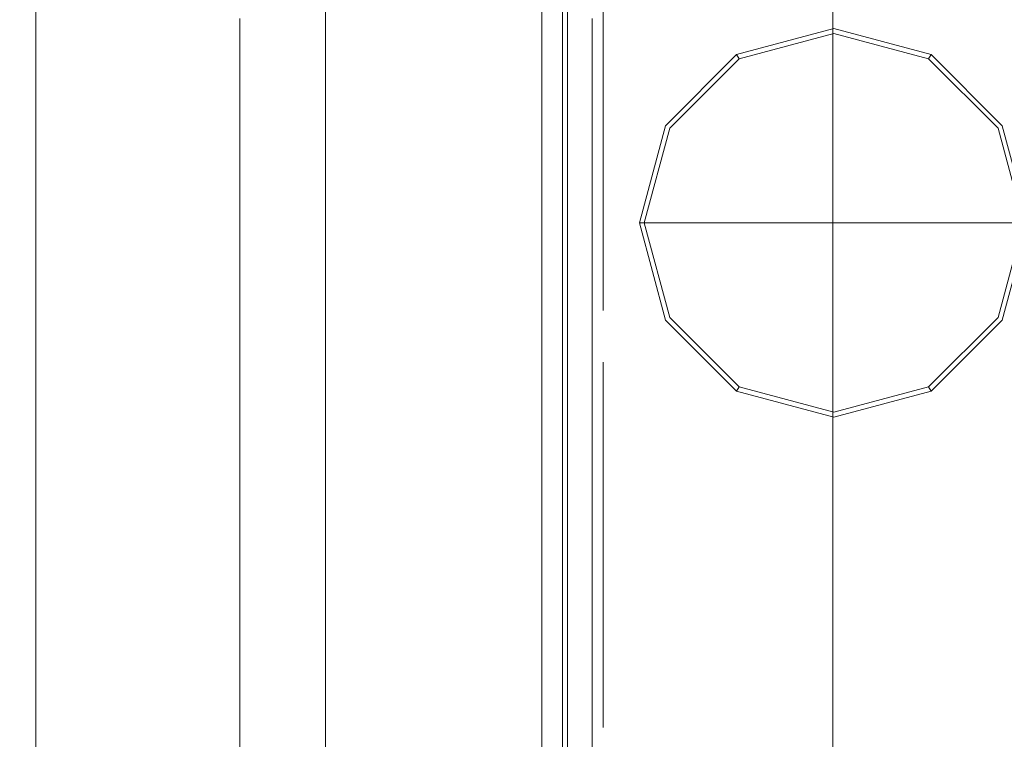
# Model space of a CAD drawing. Extents: x -136 to 74, y -204 to 74.
# Drawn here: x 36 to 57, y -12 to 4 of the extents above; entities that cross this region are included whole.
import ezdxf

# ---------------------------------------------------------------- set-up
doc = ezdxf.new("R2010")
doc.units = 0
doc.header["$LTSCALE"] = 500
doc.header["$MEASUREMENT"] = 0
for name, color, linetype in [('CHROM', 7, 'Continuous'), ('CZERWONY', 7, 'Continuous'), ('NIEBIESKI', 7, 'Continuous'), ('ZNACZKI', 7, 'Continuous')]:
    doc.layers.add(name, color=color, linetype=linetype)

msp = doc.modelspace()

# ---------------------------------------------------------------- linework, layer by layer
at = {"layer": 'CHROM', "lineweight": 0}
for points, invisible_edges in [([(42.178, 19.603, 749.063), (42.178, -20.968, 749.063), (41.966, -20.968, 749.574), (41.966, 19.603, 749.574)], 15), ([(41.966, 19.603, 749.574), (41.966, -20.968, 749.574), (41.994, -20.424, 750.118), (41.994, 19.059, 750.118)], 15), ([(42.689, 19.603, 748.851), (42.689, -20.968, 748.851), (42.178, -20.968, 749.063), (42.178, 19.603, 749.063)], 11), ([(42.689, -20.968, 748.851), (42.689, 19.603, 748.851), (64.106, 19.603, 748.851), (64.106, -20.968, 748.851)], 15), ([(46.881, -20.968, 790.159), (46.881, 19.603, 790.159), (46.777, 19.059, 789.614), (46.777, -20.424, 789.614)], 11), ([(47.21, -20.968, 790.66), (47.21, 19.603, 790.66), (46.881, 19.603, 790.159), (46.881, -20.968, 790.159)], 15), ([(47.774, -20.968, 790.861), (47.774, 19.603, 790.861), (47.21, 19.603, 790.66), (47.21, -20.968, 790.66)], 11), ([(47.774, 19.603, 790.861), (47.774, -20.968, 790.861), (64.106, -20.968, 790.861), (64.106, 19.603, 790.861)], 15), ([(41.994, 19.059, 750.118), (41.994, -20.424, 750.118), (52.958, -20.424, 750.118), (52.958, 19.059, 750.118)], 13), ([(46.777, -20.424, 789.614), (46.777, 19.059, 789.614), (52.958, 19.059, 789.614), (52.958, -20.424, 789.614)], 9), ([(52.958, -0.683, 769.855), (52.958, -20.424, 789.614), (52.958, 19.059, 789.614), (52.958, -0.683, 769.855)], 15), ([(52.958, 19.059, 750.118), (52.958, -0.683, 769.855), (52.958, 19.059, 769.153), (52.958, 19.059, 750.118)], 11), ([(52.958, -0.683, 769.855), (52.958, 19.059, 770.539), (52.958, 19.059, 769.85), (52.958, -0.683, 769.855)], 15), ([(52.958, -0.683, 769.855), (52.958, 19.059, 769.85), (52.958, 19.059, 769.153), (52.958, -0.683, 769.855)], 15), ([(52.958, -0.683, 769.855), (52.958, 19.059, 750.118), (52.958, -20.424, 750.118), (52.958, -0.683, 769.855)], 15), ([(52.958, 19.059, 785.713), (52.958, -0.683, 769.855), (52.958, 19.059, 789.614), (52.958, 19.059, 785.713)], 11), ([(52.958, 19.059, 781.995), (52.958, -0.683, 769.855), (52.958, 19.059, 785.713), (52.958, 19.059, 781.995)], 11), ([(52.958, -0.683, 769.855), (52.958, 19.059, 774.409), (52.958, 19.059, 770.539), (52.958, -0.683, 769.855)], 13), ([(52.958, -0.683, 769.855), (52.958, 19.059, 781.995), (52.958, 19.059, 774.409), (52.958, -0.683, 769.855)], 13), ([(23.872, 0.608, 0.375), (23.872, 3.746, 0.375), (73.066, 13.007, 0.375), (73.066, 3.695, 0.375)], 11), ([(24.788, 3.918, 51.332), (24.788, 0.666, 51.332), (73.058, 3.695, 51.332), (73.058, 13.006, 51.332)], 15), ([(49.743, -0.674, 770.03), (49.743, 11.167, 767.675), (49.743, 11.399, 770.03), (49.743, -0.674, 770.03)], 15), ([(49.743, -0.674, 770.03), (49.743, 11.399, 770.03), (49.743, 11.167, 772.386), (49.743, -0.674, 770.03)], 15), ([(49.743, -0.674, 770.03), (49.743, 10.48, 765.411), (49.743, 11.167, 767.675), (49.743, -0.674, 770.03)], 15), ([(49.743, -0.674, 770.03), (49.743, 11.167, 772.386), (49.743, 10.48, 774.65), (49.743, -0.674, 770.03)], 15), ([(49.743, -0.674, 770.03), (49.743, 9.364, 763.324), (49.743, 10.48, 765.411), (49.743, -0.674, 770.03)], 15), ([(49.743, -0.674, 770.03), (49.743, 10.48, 774.65), (49.743, 9.364, 776.737), (49.743, -0.674, 770.03)], 15), ([(49.743, -0.674, 770.03), (49.743, 7.863, 761.494), (49.743, 9.364, 763.324), (49.743, -0.674, 770.03)], 15), ([(49.743, -0.674, 770.03), (49.743, 9.364, 776.737), (49.743, 7.863, 778.566), (49.743, -0.674, 770.03)], 15), ([(49.743, -0.674, 770.03), (49.743, 6.033, 759.993), (49.743, 7.863, 761.494), (49.743, -0.674, 770.03)], 15), ([(49.743, -0.674, 770.03), (49.743, 7.863, 778.566), (49.743, 6.033, 780.068), (49.743, -0.674, 770.03)], 15), ([(36.026, 6.587, 787.559), (36.026, 3.027, 788.638), (39.402, 3.027, 788.638), (39.402, 6.587, 787.559)], 14), ([(36.026, 3.027, 751.423), (36.026, 6.587, 752.502), (39.402, 6.587, 752.502), (39.402, 3.027, 751.423)], 14), ([(41.802, 6.478, 752.766), (41.802, 2.972, 751.702), (39.402, 3.027, 751.423), (39.402, 6.587, 752.502)], 15), ([(41.802, 2.972, 788.359), (41.802, 6.478, 787.295), (39.402, 6.587, 787.559), (39.402, 3.027, 788.638)], 15), ([(41.802, 6.478, 787.295), (41.802, 2.972, 788.359), (43.909, 2.873, 787.86), (43.909, 6.284, 786.826)], 15), ([(41.802, 2.972, 751.702), (41.802, 6.478, 752.766), (43.909, 6.284, 753.235), (43.909, 2.873, 752.2)], 15), ([(43.909, 6.284, 786.826), (43.909, 2.873, 787.86), (47.322, 2.507, 786.023), (47.322, 5.567, 785.095)], 11), ([(43.909, 2.873, 752.2), (43.909, 6.284, 753.235), (47.322, 5.567, 754.966), (47.322, 2.507, 754.038)], 11), ([(49.743, -0.674, 770.03), (49.743, 6.033, 780.068), (49.743, 3.946, 781.183), (49.743, -0.674, 770.03)], 15), ([(49.743, -0.674, 770.03), (49.743, 3.946, 758.878), (49.743, 6.033, 759.993), (49.743, -0.674, 770.03)], 15), ([(47.322, 5.567, 785.095), (47.322, 2.507, 786.023), (48.936, 2.158, 784.271), (48.936, 4.883, 783.445)], 15), ([(47.322, 2.507, 754.038), (47.322, 5.567, 754.966), (48.936, 4.883, 756.616), (48.936, 2.159, 755.79)], 15), ([(48.936, 4.883, 783.445), (48.936, 2.158, 784.271), (49.743, 1.681, 781.87), (49.743, 3.946, 781.183)], 15), ([(48.936, 2.159, 755.79), (48.936, 4.883, 756.616), (49.743, 3.946, 758.878), (49.743, 1.681, 758.191)], 15), ([(49.743, -0.674, 770.03), (49.743, 3.946, 781.183), (49.743, 1.681, 781.87), (49.743, -0.674, 770.03)], 15), ([(49.743, -0.674, 770.03), (49.743, 1.681, 758.191), (49.743, 3.946, 758.878), (49.743, -0.674, 770.03)], 15), ([(23.872, -2.53, 0.375), (23.872, 0.608, 0.375), (73.066, 3.695, 0.375), (73.066, -5.616, 0.375)], 11), ([(24.788, 3.747, 836.734), (24.788, 0.609, 836.734), (46.93, 0.609, 836.734), (46.93, 3.747, 836.734)], 15), ([(24.788, 0.609, 811.317), (24.788, 3.747, 811.317), (46.93, 3.747, 811.317), (46.93, 0.609, 811.317)], 15), ([(24.788, 0.609, 749.936), (24.788, 3.747, 749.936), (39.444, 3.747, 749.936), (39.444, 0.609, 749.936)], 15), ([(24.788, 3.747, 790.474), (24.788, 0.609, 790.474), (39.444, 0.609, 790.474), (39.444, 3.747, 790.474)], 15), ([(24.788, 0.666, 51.332), (24.788, -2.587, 51.332), (73.058, -5.616, 51.332), (73.058, 3.695, 51.332)], 15), ([(40.36, 3.747, 750.851), (40.36, 0.609, 750.851), (39.444, 0.609, 749.936), (39.444, 3.747, 749.936)], 15), ([(39.444, 3.747, 790.474), (39.444, 0.609, 790.474), (40.36, 0.609, 789.559), (40.36, 3.747, 789.559)], 15), ([(40.36, 3.747, 750.851), (40.36, 3.747, 789.559), (40.36, 0.609, 789.559), (40.36, 0.609, 750.851)], 5), ([(47.845, 3.747, 812.232), (47.845, 0.609, 812.232), (46.93, 0.609, 811.317), (46.93, 3.747, 811.317)], 15), ([(46.93, 3.747, 836.734), (46.93, 0.609, 836.734), (47.845, 0.609, 835.819), (47.845, 3.747, 835.819)], 15), ([(47.845, 3.747, 812.232), (47.845, 3.747, 835.819), (47.845, 0.609, 835.819), (47.845, 0.609, 812.232)], 5), ([(36.026, 3.027, 788.638), (36.026, -0.674, 789.003), (39.402, -0.674, 789.003), (39.402, 3.027, 788.638)], 14), ([(36.026, -0.674, 751.058), (36.026, 3.027, 751.423), (39.402, 3.027, 751.423), (39.402, -0.674, 751.058)], 14), ([(41.802, 2.972, 751.702), (41.802, -0.674, 751.343), (39.402, -0.674, 751.058), (39.402, 3.027, 751.423)], 15), ([(41.802, -0.674, 788.718), (41.802, 2.972, 788.359), (39.402, 3.027, 788.638), (39.402, -0.674, 789.003)], 15), ([(41.802, 2.972, 788.359), (41.802, -0.674, 788.718), (43.909, -0.674, 788.21), (43.909, 2.873, 787.86)], 15), ([(41.802, -0.674, 751.343), (41.802, 2.972, 751.702), (43.909, 2.873, 752.2), (43.909, -0.674, 751.851)], 15), ([(43.909, -0.674, 751.851), (43.909, 2.873, 752.2), (47.322, 2.507, 754.038), (47.322, -0.674, 753.724)], 11), ([(43.909, 2.873, 787.86), (43.909, -0.674, 788.21), (47.322, -0.674, 786.337), (47.322, 2.507, 786.023)], 11), ([(47.322, -0.674, 753.724), (47.322, 2.507, 754.038), (48.936, 2.159, 755.79), (48.936, -0.674, 755.511)], 15), ([(47.322, 2.507, 786.023), (47.322, -0.674, 786.337), (48.936, -0.674, 784.55), (48.936, 2.158, 784.271)], 15), ([(48.936, -0.674, 755.511), (48.936, 2.159, 755.79), (49.743, 1.681, 758.191), (49.743, -0.674, 757.959)], 15), ([(48.936, 2.158, 784.271), (48.936, -0.674, 784.55), (49.743, -0.674, 782.102), (49.743, 1.681, 781.87)], 15), ([(49.743, -0.674, 770.03), (49.743, -0.674, 757.959), (49.743, 1.681, 758.191), (49.743, -0.674, 770.03)], 15), ([(49.743, -0.674, 770.03), (49.743, 1.681, 781.87), (49.743, -0.674, 782.102), (49.743, -0.674, 770.03)], 15), ([(24.788, -2.529, 749.936), (24.788, 0.609, 749.936), (39.444, 0.609, 749.936), (39.444, -2.529, 749.936)], 15), ([(24.788, 0.609, 836.734), (24.788, -2.529, 836.734), (46.93, -2.529, 836.734), (46.93, 0.609, 836.734)], 15), ([(24.788, 0.609, 790.474), (24.788, -2.529, 790.474), (39.444, -2.529, 790.474), (39.444, 0.609, 790.474)], 15), ([(24.788, -2.529, 811.317), (24.788, 0.609, 811.317), (46.93, 0.609, 811.317), (46.93, -2.529, 811.317)], 15), ([(40.36, 0.609, 750.851), (40.36, -2.529, 750.851), (39.444, -2.529, 749.936), (39.444, 0.609, 749.936)], 15), ([(39.444, 0.609, 790.474), (39.444, -2.529, 790.474), (40.36, -2.529, 789.559), (40.36, 0.609, 789.559)], 15), ([(40.36, 0.609, 750.851), (40.36, 0.609, 789.559), (40.36, -2.529, 789.559), (40.36, -2.529, 750.851)], 5), ([(47.845, 0.609, 812.232), (47.845, -2.529, 812.232), (46.93, -2.529, 811.317), (46.93, 0.609, 811.317)], 15), ([(46.93, 0.609, 836.734), (46.93, -2.529, 836.734), (47.845, -2.529, 835.819), (47.845, 0.609, 835.819)], 15), ([(47.845, 0.609, 812.232), (47.845, 0.609, 835.819), (47.845, -2.529, 835.819), (47.845, -2.529, 812.232)], 5), ([(36.026, -0.674, 789.003), (36.026, -4.376, 788.638), (39.402, -4.376, 788.638), (39.402, -0.674, 789.003)], 14), ([(36.026, -4.376, 751.423), (36.026, -0.674, 751.058), (39.402, -0.674, 751.058), (39.402, -4.376, 751.423)], 14), ([(41.802, -4.321, 788.359), (41.802, -0.674, 788.718), (39.402, -0.674, 789.003), (39.402, -4.376, 788.638)], 15), ([(41.802, -0.674, 751.343), (41.802, -4.321, 751.702), (39.402, -4.376, 751.423), (39.402, -0.674, 751.058)], 15), ([(41.802, -4.321, 751.702), (41.802, -0.674, 751.343), (43.909, -0.674, 751.851), (43.909, -4.222, 752.2)], 15), ([(41.802, -0.674, 788.718), (41.802, -4.321, 788.359), (43.909, -4.222, 787.86), (43.909, -0.674, 788.21)], 15), ([(43.909, -0.674, 788.21), (43.909, -4.222, 787.86), (47.322, -3.856, 786.023), (47.322, -0.674, 786.337)], 11), ([(43.909, -4.222, 752.2), (43.909, -0.674, 751.851), (47.322, -0.674, 753.724), (47.322, -3.856, 754.038)], 11), ([(47.322, -0.674, 786.337), (47.322, -3.856, 786.023), (48.936, -3.507, 784.271), (48.936, -0.674, 784.55)], 15), ([(47.322, -3.856, 754.038), (47.322, -0.674, 753.724), (48.936, -0.674, 755.511), (48.936, -3.507, 755.79)], 15), ([(48.936, -0.674, 784.55), (48.936, -3.507, 784.271), (49.743, -3.03, 781.87), (49.743, -0.674, 782.102)], 15), ([(48.936, -3.507, 755.79), (48.936, -0.674, 755.511), (49.743, -0.674, 757.959), (49.743, -3.03, 758.191)], 15), ([(49.743, -0.674, 770.03), (49.743, -11.829, 774.65), (49.743, -12.516, 772.386), (49.743, -0.674, 770.03)], 15), ([(49.743, -0.674, 770.03), (49.743, -12.516, 772.386), (49.743, -12.748, 770.03), (49.743, -0.674, 770.03)], 15), ([(49.743, -0.674, 770.03), (49.743, -12.748, 770.03), (49.743, -12.516, 767.675), (49.743, -0.674, 770.03)], 15), ([(49.743, -0.674, 770.03), (49.743, -12.516, 767.675), (49.743, -11.829, 765.411), (49.743, -0.674, 770.03)], 15), ([(49.743, -0.674, 770.03), (49.743, -11.829, 765.411), (49.743, -10.713, 763.324), (49.743, -0.674, 770.03)], 15), ([(49.743, -0.674, 770.03), (49.743, -10.713, 763.324), (49.743, -9.212, 761.494), (49.743, -0.674, 770.03)], 15), ([(49.743, -0.674, 770.03), (49.743, -9.212, 761.494), (49.743, -7.382, 759.993), (49.743, -0.674, 770.03)], 15), ([(49.743, -0.674, 770.03), (49.743, -7.382, 759.993), (49.743, -5.295, 758.878), (49.743, -0.674, 770.03)], 15), ([(49.743, -0.674, 770.03), (49.743, -0.674, 782.102), (49.743, -3.03, 781.87), (49.743, -0.674, 770.03)], 15), ([(49.743, -0.674, 770.03), (49.743, -5.295, 758.878), (49.743, -3.03, 758.191), (49.743, -0.674, 770.03)], 15), ([(49.743, -0.674, 770.03), (49.743, -3.03, 781.87), (49.743, -5.295, 781.183), (49.743, -0.674, 770.03)], 15), ([(49.743, -0.674, 770.03), (49.743, -3.03, 758.191), (49.743, -0.674, 757.959), (49.743, -0.674, 770.03)], 15), ([(49.743, -0.674, 770.03), (49.743, -5.295, 781.183), (49.743, -7.382, 780.068), (49.743, -0.674, 770.03)], 15), ([(49.743, -0.674, 770.03), (49.743, -7.382, 780.068), (49.743, -9.212, 778.566), (49.743, -0.674, 770.03)], 15), ([(49.743, -0.674, 770.03), (49.743, -9.212, 778.566), (49.743, -10.713, 776.737), (49.743, -0.674, 770.03)], 15), ([(49.743, -0.674, 770.03), (49.743, -10.713, 776.737), (49.743, -11.829, 774.65), (49.743, -0.674, 770.03)], 15), ([(52.958, -20.424, 774.409), (52.958, -0.683, 769.855), (52.958, -20.424, 770.539), (52.958, -20.424, 774.409)], 11), ([(52.958, -20.424, 779.375), (52.958, -0.683, 769.855), (52.958, -20.424, 774.409), (52.958, -20.424, 779.375)], 11), ([(52.958, -0.683, 769.855), (52.958, -20.424, 785.713), (52.958, -20.424, 789.614), (52.958, -0.683, 769.855)], 15), ([(52.958, -0.683, 769.855), (52.958, -20.424, 779.375), (52.958, -20.424, 785.713), (52.958, -0.683, 769.855)], 13), ([(52.958, -0.683, 769.855), (52.958, -20.424, 769.153), (52.958, -20.424, 769.85), (52.958, -0.683, 769.855)], 15), ([(52.958, -20.424, 750.118), (52.958, -20.424, 769.153), (52.958, -0.683, 769.855), (52.958, -20.424, 750.118)], 14), ([(52.958, -0.683, 769.855), (52.958, -20.424, 769.85), (52.958, -20.424, 770.539), (52.958, -0.683, 769.855)], 15), ([(23.872, -5.667, 0.375), (23.872, -2.53, 0.375), (73.066, -5.616, 0.375), (73.066, -14.929, 0.375)], 11), ([(24.788, -5.666, 749.936), (24.788, -2.529, 749.936), (39.444, -2.529, 749.936), (39.444, -5.666, 749.936)], 15), ([(24.788, -2.529, 836.734), (24.788, -5.666, 836.734), (46.93, -5.666, 836.734), (46.93, -2.529, 836.734)], 15), ([(24.788, -2.529, 790.474), (24.788, -5.666, 790.474), (39.444, -5.666, 790.474), (39.444, -2.529, 790.474)], 15), ([(24.788, -5.666, 811.317), (24.788, -2.529, 811.317), (46.93, -2.529, 811.317), (46.93, -5.666, 811.317)], 15), ([(24.788, -2.587, 51.332), (24.788, -5.84, 51.332), (73.058, -14.927, 51.332), (73.058, -5.616, 51.332)], 15), ([(40.36, -2.529, 750.851), (40.36, -5.666, 750.851), (39.444, -5.666, 749.936), (39.444, -2.529, 749.936)], 15), ([(39.444, -2.529, 790.474), (39.444, -5.666, 790.474), (40.36, -5.666, 789.559), (40.36, -2.529, 789.559)], 15), ([(40.36, -2.529, 750.851), (40.36, -2.529, 789.559), (40.36, -5.666, 789.559), (40.36, -5.666, 750.851)], 5), ([(47.845, -2.529, 812.232), (47.845, -5.666, 812.232), (46.93, -5.666, 811.317), (46.93, -2.529, 811.317)], 15), ([(46.93, -2.529, 836.734), (46.93, -5.666, 836.734), (47.845, -5.666, 835.819), (47.845, -2.529, 835.819)], 15), ([(47.845, -2.529, 812.232), (47.845, -2.529, 835.819), (47.845, -5.666, 835.819), (47.845, -5.666, 812.232)], 5), ([(48.936, -6.232, 756.616), (48.936, -3.507, 755.79), (49.743, -3.03, 758.191), (49.743, -5.295, 758.878)], 15), ([(48.936, -3.507, 784.271), (48.936, -6.232, 783.444), (49.743, -5.295, 781.183), (49.743, -3.03, 781.87)], 15), ([(47.322, -6.915, 754.966), (47.322, -3.856, 754.038), (48.936, -3.507, 755.79), (48.936, -6.232, 756.616)], 15), ([(47.322, -3.856, 786.023), (47.322, -6.915, 785.095), (48.936, -6.232, 783.444), (48.936, -3.507, 784.271)], 15), ([(43.909, -7.633, 753.235), (43.909, -4.222, 752.2), (47.322, -3.856, 754.038), (47.322, -6.915, 754.966)], 11), ([(43.909, -4.222, 787.86), (43.909, -7.633, 786.826), (47.322, -6.915, 785.095), (47.322, -3.856, 786.023)], 11), ([(36.026, -7.936, 752.502), (36.026, -4.376, 751.423), (39.402, -4.376, 751.423), (39.402, -7.936, 752.502)], 14), ([(36.026, -4.376, 788.638), (36.026, -7.936, 787.559), (39.402, -7.936, 787.559), (39.402, -4.376, 788.638)], 14), ([(41.802, -7.827, 787.295), (41.802, -4.321, 788.359), (39.402, -4.376, 788.638), (39.402, -7.936, 787.559)], 15), ([(41.802, -4.321, 751.702), (41.802, -7.827, 752.766), (39.402, -7.936, 752.502), (39.402, -4.376, 751.423)], 15), ([(41.802, -7.827, 752.766), (41.802, -4.321, 751.702), (43.909, -4.222, 752.2), (43.909, -7.633, 753.235)], 15), ([(41.802, -4.321, 788.359), (41.802, -7.827, 787.295), (43.909, -7.633, 786.826), (43.909, -4.222, 787.86)], 15), ([(48.936, -8.742, 757.958), (48.936, -6.232, 756.616), (49.743, -5.295, 758.878), (49.743, -7.382, 759.993)], 15), ([(48.936, -6.232, 783.444), (48.936, -8.742, 782.103), (49.743, -7.382, 780.068), (49.743, -5.295, 781.183)], 15), ([(23.872, -8.805, 0.375), (23.872, -5.667, 0.375), (73.066, -14.929, 0.375), (73.066, -24.241, 0.375)], 11), ([(24.788, -8.804, 811.317), (24.788, -5.666, 811.317), (46.93, -5.666, 811.317), (46.93, -8.804, 811.317)], 15), ([(24.788, -5.666, 790.474), (24.788, -8.804, 790.474), (39.444, -8.804, 790.474), (39.444, -5.666, 790.474)], 15), ([(24.788, -5.666, 836.734), (24.788, -8.804, 836.734), (46.93, -8.804, 836.734), (46.93, -5.666, 836.734)], 15), ([(24.788, -8.804, 749.936), (24.788, -5.666, 749.936), (39.444, -5.666, 749.936), (39.444, -8.804, 749.936)], 15), ([(24.788, -5.84, 51.332), (24.788, -9.092, 51.332), (73.058, -24.238, 51.332), (73.058, -14.927, 51.332)], 15), ([(40.36, -5.666, 750.851), (40.36, -8.804, 750.851), (39.444, -8.804, 749.936), (39.444, -5.666, 749.936)], 15), ([(39.444, -5.666, 790.474), (39.444, -8.804, 790.474), (40.36, -8.804, 789.559), (40.36, -5.666, 789.559)], 15), ([(40.36, -5.666, 750.851), (40.36, -5.666, 789.559), (40.36, -8.804, 789.559), (40.36, -8.804, 750.851)], 5), ([(47.845, -5.666, 812.232), (47.845, -8.804, 812.232), (46.93, -8.804, 811.317), (46.93, -5.666, 811.317)], 15), ([(46.93, -5.666, 836.734), (46.93, -8.804, 836.734), (47.845, -8.804, 835.819), (47.845, -5.666, 835.819)], 15), ([(47.845, -5.666, 812.232), (47.845, -5.666, 835.819), (47.845, -8.804, 835.819), (47.845, -8.804, 812.232)], 5), ([(47.322, -9.735, 756.472), (47.322, -6.915, 754.966), (48.936, -6.232, 756.616), (48.936, -8.742, 757.958)], 15), ([(47.322, -6.915, 785.095), (47.322, -9.735, 783.589), (48.936, -8.742, 782.103), (48.936, -6.232, 783.444)], 15), ([(43.909, -10.776, 754.915), (43.909, -7.633, 753.235), (47.322, -6.915, 754.966), (47.322, -9.735, 756.472)], 11), ([(43.909, -7.633, 786.826), (43.909, -10.776, 785.146), (47.322, -9.735, 783.589), (47.322, -6.915, 785.095)], 11), ([(48.936, -8.742, 782.103), (48.936, -10.943, 780.297), (49.743, -9.212, 778.566), (49.743, -7.382, 780.068)], 15), ([(48.936, -10.943, 759.764), (48.936, -8.742, 757.958), (49.743, -7.382, 759.993), (49.743, -9.212, 761.494)], 15), ([(41.802, -11.058, 754.493), (41.802, -7.827, 752.766), (43.909, -7.633, 753.235), (43.909, -10.776, 754.915)], 15), ([(41.802, -7.827, 787.295), (41.802, -11.058, 785.568), (43.909, -10.776, 785.146), (43.909, -7.633, 786.826)], 15), ([(36.026, -11.217, 754.255), (36.026, -7.936, 752.502), (39.402, -7.936, 752.502), (39.402, -11.217, 754.255)], 14), ([(36.026, -7.936, 787.559), (36.026, -11.217, 785.805), (39.402, -11.217, 785.805), (39.402, -7.936, 787.559)], 14), ([(41.802, -11.058, 785.568), (41.802, -7.827, 787.295), (39.402, -7.936, 787.559), (39.402, -11.217, 785.805)], 15), ([(41.802, -7.827, 752.766), (41.802, -11.058, 754.493), (39.402, -11.217, 754.255), (39.402, -7.936, 752.502)], 15), ([(47.322, -9.735, 783.589), (47.322, -12.206, 781.561), (48.936, -10.943, 780.297), (48.936, -8.742, 782.103)], 15), ([(47.322, -12.206, 758.5), (47.322, -9.735, 756.472), (48.936, -8.742, 757.958), (48.936, -10.943, 759.764)], 15), ([(23.872, -13.914, 0.375), (23.872, -8.805, 0.375), (73.066, -24.241, 0.375), (73.066, -39.404, 0.375)], 11), ([(24.788, -12.998, 749.936), (24.788, -8.804, 749.936), (39.444, -8.804, 749.936), (39.444, -12.998, 749.936)], 15), ([(24.788, -8.804, 790.474), (24.788, -12.998, 790.474), (39.444, -12.998, 790.474), (39.444, -8.804, 790.474)], 15), ([(24.788, -12.998, 811.317), (24.788, -8.804, 811.317), (46.93, -8.804, 811.317), (46.93, -12.998, 811.317)], 15), ([(24.788, -8.804, 836.734), (24.788, -12.998, 836.734), (46.93, -12.998, 836.734), (46.93, -8.804, 836.734)], 15), ([(40.36, -8.804, 750.851), (40.36, -12.998, 750.851), (39.444, -12.998, 749.936), (39.444, -8.804, 749.936)], 15), ([(39.444, -8.804, 790.474), (39.444, -12.998, 790.474), (40.36, -12.998, 789.559), (40.36, -8.804, 789.559)], 15), ([(40.36, -8.804, 750.851), (40.36, -8.804, 789.559), (40.36, -12.998, 789.559), (40.36, -12.998, 750.851)], 5), ([(47.845, -8.804, 812.232), (47.845, -12.998, 812.232), (46.93, -12.998, 811.317), (46.93, -8.804, 811.317)], 15), ([(46.93, -8.804, 836.734), (46.93, -12.998, 836.734), (47.845, -12.998, 835.819), (47.845, -8.804, 835.819)], 15), ([(47.845, -8.804, 812.232), (47.845, -8.804, 835.819), (47.845, -12.998, 835.819), (47.845, -12.998, 812.232)], 5), ([(24.788, -9.092, 51.332), (24.788, -13.357, 51.332), (73.058, -38.368, 51.332), (73.058, -24.238, 51.332)], 15), ([(48.936, -10.943, 780.297), (48.936, -12.749, 778.097), (49.743, -10.713, 776.737), (49.743, -9.212, 778.566)], 15), ([(48.936, -12.749, 761.964), (48.936, -10.943, 759.764), (49.743, -9.212, 761.494), (49.743, -10.713, 763.324)], 15), ([(43.909, -13.531, 757.176), (43.909, -10.776, 754.915), (47.322, -9.735, 756.472), (47.322, -12.206, 758.5)], 11), ([(43.909, -10.776, 785.146), (43.909, -13.531, 782.885), (47.322, -12.206, 781.561), (47.322, -9.735, 783.589)], 9), ([(41.802, -11.058, 785.568), (41.802, -13.89, 783.244), (43.909, -13.531, 782.885), (43.909, -10.776, 785.146)], 13), ([(41.802, -13.89, 756.817), (41.802, -11.058, 754.493), (43.909, -10.776, 754.915), (43.909, -13.531, 757.176)], 15), ([(48.936, -12.749, 778.097), (48.936, -14.09, 775.587), (49.743, -11.829, 774.65), (49.743, -10.713, 776.737)], 15), ([(48.936, -14.09, 764.474), (48.936, -12.749, 761.964), (49.743, -10.713, 763.324), (49.743, -11.829, 765.411)], 15), ([(41.802, -13.89, 783.244), (41.802, -11.058, 785.568), (39.402, -11.217, 785.805), (39.402, -14.092, 783.446)], 7), ([(41.802, -11.058, 754.493), (41.802, -13.89, 756.817), (39.402, -14.092, 756.615), (39.402, -11.217, 754.255)], 15), ([(47.322, -12.206, 781.561), (47.322, -14.235, 779.09), (48.936, -12.749, 778.097), (48.936, -10.943, 780.297)], 15), ([(47.322, -14.235, 760.971), (47.322, -12.206, 758.5), (48.936, -10.943, 759.764), (48.936, -12.749, 761.964)], 15), ([(36.026, -14.092, 756.615), (36.026, -11.217, 754.255), (39.402, -11.217, 754.255), (39.402, -14.092, 756.615)], 14), ([(36.026, -11.217, 785.805), (36.026, -14.092, 783.446), (39.402, -14.092, 783.446), (39.402, -11.217, 785.805)], 12)]:
    msp.add_3dface(points, dxfattribs=dict(at, invisible_edges=invisible_edges))
at = {"layer": 'CZERWONY', "lineweight": 0}
for points, invisible_edges in [([(49.4, -2.665, 749.168), (48.847, -0.599, 749.168), (48.847, -0.599, 748.645), (49.4, -2.665, 748.645)], 12), ([(48.951, -0.599, 748.301), (49.491, -2.613, 748.301), (49.4, -2.665, 748.645), (48.847, -0.599, 748.645)], 7), ([(49.211, -0.599, 748.05), (49.716, -2.483, 748.05), (49.491, -2.613, 748.301), (48.951, -0.599, 748.301)], 3), ([(49.559, -0.599, 747.958), (50.017, -2.309, 747.958), (49.716, -2.483, 748.05), (49.211, -0.599, 748.05)], 7), ([(52.979, -0.599, 747.958), (50.017, -2.309, 747.958), (49.559, -0.599, 747.958), (52.979, -0.599, 747.958)], 11), ([(52.979, -0.599, 747.958), (51.269, -3.561, 747.958), (50.017, -2.309, 747.958), (52.979, -0.599, 747.958)], 15), ([(52.979, -0.599, 747.958), (52.979, -4.019, 747.958), (51.269, -3.561, 747.958), (52.979, -0.599, 747.958)], 15), ([(52.979, -0.599, 747.958), (54.689, -3.561, 747.958), (52.979, -4.019, 747.958), (52.979, -0.599, 747.958)], 15), ([(52.979, -0.599, 747.958), (55.941, -2.309, 747.958), (54.689, -3.561, 747.958), (52.979, -0.599, 747.958)], 15), ([(52.979, -0.599, 747.958), (56.399, -0.599, 747.958), (55.941, -2.309, 747.958), (52.979, -0.599, 747.958)], 14), ([(55.941, -2.309, 747.958), (56.399, -0.599, 747.958), (56.746, -0.599, 748.05), (56.241, -2.483, 748.05)], 13), ([(56.241, -2.483, 748.05), (56.746, -0.599, 748.05), (57.007, -0.599, 748.301), (56.467, -2.613, 748.301)], 9), ([(56.467, -2.613, 748.301), (57.007, -0.599, 748.301), (57.111, -0.599, 748.645), (56.557, -2.665, 748.645)], 13), ([(57.111, -0.599, 749.168), (56.557, -2.665, 749.168), (56.557, -2.665, 748.645), (57.111, -0.599, 748.645)], 6), ([(49.716, -2.483, 748.05), (51.095, -3.862, 748.05), (50.965, -4.087, 748.301), (49.491, -2.613, 748.301)], 11), ([(50.017, -2.309, 747.958), (51.269, -3.561, 747.958), (51.095, -3.862, 748.05), (49.716, -2.483, 748.05)], 15), ([(54.689, -3.561, 747.958), (55.941, -2.309, 747.958), (56.241, -2.483, 748.05), (54.862, -3.862, 748.05)], 15), ([(54.862, -3.862, 748.05), (56.241, -2.483, 748.05), (56.467, -2.613, 748.301), (54.993, -4.087, 748.301)], 11), ([(49.491, -2.613, 748.301), (50.965, -4.087, 748.301), (50.913, -4.177, 748.645), (49.4, -2.665, 748.645)], 15), ([(50.913, -4.177, 749.168), (49.4, -2.665, 749.168), (49.4, -2.665, 748.645), (50.913, -4.177, 748.645)], 14), ([(54.993, -4.087, 748.301), (56.467, -2.613, 748.301), (56.557, -2.665, 748.645), (55.045, -4.177, 748.645)], 7), ([(56.557, -2.665, 749.168), (55.045, -4.177, 749.168), (55.045, -4.177, 748.645), (56.557, -2.665, 748.645)], 12), ([(51.269, -3.561, 747.958), (52.979, -4.019, 747.958), (52.979, -4.366, 748.05), (51.095, -3.862, 748.05)], 15), ([(52.979, -4.019, 747.958), (54.689, -3.561, 747.958), (54.862, -3.862, 748.05), (52.979, -4.366, 748.05)], 15), ([(51.095, -3.862, 748.05), (52.979, -4.366, 748.05), (52.979, -4.627, 748.301), (50.965, -4.087, 748.301)], 11), ([(52.979, -4.366, 748.05), (54.862, -3.862, 748.05), (54.993, -4.087, 748.301), (52.979, -4.627, 748.301)], 11), ([(50.965, -4.087, 748.301), (52.979, -4.627, 748.301), (52.979, -4.731, 748.645), (50.913, -4.177, 748.645)], 7), ([(52.979, -4.731, 749.168), (50.913, -4.177, 749.168), (50.913, -4.177, 748.645), (52.979, -4.731, 748.645)], 12), ([(52.979, -4.627, 748.301), (54.993, -4.087, 748.301), (55.045, -4.177, 748.645), (52.979, -4.731, 748.645)], 15), ([(55.045, -4.177, 749.168), (52.979, -4.731, 749.168), (52.979, -4.731, 748.645), (55.045, -4.177, 748.645)], 14)]:
    msp.add_3dface(points, dxfattribs=dict(at, invisible_edges=invisible_edges))
at = {"layer": 'NIEBIESKI', "lineweight": 0}
for points, invisible_edges in [([(50.913, 2.98, 749.168), (52.979, 3.533, 749.168), (52.979, 3.533, 748.645), (50.913, 2.98, 748.645)], 14), ([(52.979, 3.429, 748.301), (50.965, 2.889, 748.301), (50.913, 2.98, 748.645), (52.979, 3.533, 748.645)], 15), ([(52.979, 3.169, 748.05), (51.095, 2.664, 748.05), (50.965, 2.889, 748.301), (52.979, 3.429, 748.301)], 11), ([(52.979, 3.533, 749.168), (55.045, 2.98, 749.168), (55.045, 2.98, 748.645), (52.979, 3.533, 748.645)], 12), ([(54.993, 2.889, 748.301), (52.979, 3.429, 748.301), (52.979, 3.533, 748.645), (55.045, 2.98, 748.645)], 7), ([(54.862, 2.664, 748.05), (52.979, 3.169, 748.05), (52.979, 3.429, 748.301), (54.993, 2.889, 748.301)], 11), ([(52.979, 2.821, 747.958), (51.269, 2.363, 747.958), (51.095, 2.664, 748.05), (52.979, 3.169, 748.05)], 15), ([(54.689, 2.363, 747.958), (52.979, 2.821, 747.958), (52.979, 3.169, 748.05), (54.862, 2.664, 748.05)], 15), ([(49.4, 1.467, 749.168), (50.913, 2.98, 749.168), (50.913, 2.98, 748.645), (49.4, 1.467, 748.645)], 12), ([(50.965, 2.889, 748.301), (49.491, 1.415, 748.301), (49.4, 1.467, 748.645), (50.913, 2.98, 748.645)], 7), ([(56.467, 1.415, 748.301), (54.993, 2.889, 748.301), (55.045, 2.98, 748.645), (56.557, 1.467, 748.645)], 15), ([(55.045, 2.98, 749.168), (56.557, 1.467, 749.168), (56.557, 1.467, 748.645), (55.045, 2.98, 748.645)], 14), ([(51.095, 2.664, 748.05), (49.716, 1.285, 748.05), (49.491, 1.415, 748.301), (50.965, 2.889, 748.301)], 11), ([(52.979, -0.599, 747.958), (51.269, 2.363, 747.958), (52.979, 2.821, 747.958), (52.979, -0.599, 747.958)], 15), ([(52.979, -0.599, 747.958), (52.979, 2.821, 747.958), (54.689, 2.363, 747.958), (52.979, -0.599, 747.958)], 15), ([(56.241, 1.285, 748.05), (54.862, 2.664, 748.05), (54.993, 2.889, 748.301), (56.467, 1.415, 748.301)], 11), ([(51.269, 2.363, 747.958), (50.017, 1.111, 747.958), (49.716, 1.285, 748.05), (51.095, 2.664, 748.05)], 15), ([(55.941, 1.111, 747.958), (54.689, 2.363, 747.958), (54.862, 2.664, 748.05), (56.241, 1.285, 748.05)], 15), ([(52.979, -0.599, 747.958), (50.017, 1.111, 747.958), (51.269, 2.363, 747.958), (52.979, -0.599, 747.958)], 15), ([(52.979, -0.599, 747.958), (54.689, 2.363, 747.958), (55.941, 1.111, 747.958), (52.979, -0.599, 747.958)], 15), ([(48.847, -0.599, 749.168), (49.4, 1.467, 749.168), (49.4, 1.467, 748.645), (48.847, -0.599, 748.645)], 6), ([(49.491, 1.415, 748.301), (48.951, -0.599, 748.301), (48.847, -0.599, 748.645), (49.4, 1.467, 748.645)], 13), ([(57.007, -0.599, 748.301), (56.467, 1.415, 748.301), (56.557, 1.467, 748.645), (57.111, -0.599, 748.645)], 7), ([(56.557, 1.467, 749.168), (57.111, -0.599, 749.168), (57.111, -0.599, 748.645), (56.557, 1.467, 748.645)], 12), ([(49.716, 1.285, 748.05), (49.211, -0.599, 748.05), (48.951, -0.599, 748.301), (49.491, 1.415, 748.301)], 9), ([(50.017, 1.111, 747.958), (49.559, -0.599, 747.958), (49.211, -0.599, 748.05), (49.716, 1.285, 748.05)], 13), ([(56.399, -0.599, 747.958), (55.941, 1.111, 747.958), (56.241, 1.285, 748.05), (56.746, -0.599, 748.05)], 7), ([(56.746, -0.599, 748.05), (56.241, 1.285, 748.05), (56.467, 1.415, 748.301), (57.007, -0.599, 748.301)], 3), ([(52.979, -0.599, 747.958), (49.559, -0.599, 747.958), (50.017, 1.111, 747.958), (52.979, -0.599, 747.958)], 14), ([(52.979, -0.599, 747.958), (55.941, 1.111, 747.958), (56.399, -0.599, 747.958), (52.979, -0.599, 747.958)], 11)]:
    msp.add_3dface(points, dxfattribs=dict(at, invisible_edges=invisible_edges))
at = {"layer": 'ZNACZKI', "lineweight": 0}
for points, invisible_edges in [([(48.077, 4.953, 833.17), (48.077, 4.953, 833.373), (48.077, -2.199, 833.373), (48.077, -2.199, 833.17)], 5), ([(48.077, 4.953, 831.876), (48.077, 4.953, 832.08), (48.077, -2.199, 832.08), (48.077, -2.199, 831.876)], 5), ([(48.077, -2.199, 833.17), (48.077, -2.199, 833.373), (48.077, -2.461, 833.373), (48.077, -2.461, 833.17)], 9), ([(48.077, -2.199, 832.08), (48.077, -2.199, 833.17), (48.077, -2.461, 833.17), (48.077, -2.461, 832.08)], 10), ([(48.077, -2.199, 831.876), (48.077, -2.199, 832.08), (48.077, -2.461, 832.08), (48.077, -2.461, 831.876)], 3), ([(48.077, -3.779, 832.752), (48.077, -3.682, 832.664), (48.077, -3.558, 832.776), (48.077, -3.676, 832.884)], 10), ([(48.077, -3.736, 831.694), (48.077, -3.558, 832.776), (48.077, -3.682, 832.664), (48.077, -3.798, 831.903)], 10), ([(48.077, -4.49, 832.508), (48.077, -3.779, 832.752), (48.077, -3.676, 832.884), (48.077, -4.668, 832.55)], 10), ([(48.077, -3.798, 831.903), (48.077, -3.901, 831.829), (48.077, -3.88, 831.654), (48.077, -3.736, 831.694)], 10), ([(48.077, -3.901, 831.829), (48.077, -4.094, 832.119), (48.077, -4.139, 832.038), (48.077, -3.88, 831.654)], 10), ([(48.077, -4.094, 832.119), (48.077, -4.213, 832.234), (48.077, -4.285, 832.181), (48.077, -4.139, 832.038)], 14), ([(48.077, -4.139, 832.038), (48.077, -4.285, 832.181), (48.077, -5.827, 831.098), (48.077, -5.674, 830.963)], 5), ([(48.077, -4.213, 832.234), (48.077, -4.525, 832.395), (48.077, -4.711, 832.41), (48.077, -4.285, 832.181)], 10), ([(48.077, -4.525, 832.395), (48.077, -4.49, 832.508), (48.077, -4.668, 832.55), (48.077, -4.711, 832.41)], 10), ([(48.077, -5.674, 830.963), (48.077, -5.827, 831.098), (48.077, -7.185, 829.751), (48.077, -7.032, 829.617)], 5), ([(48.077, -7.032, 829.617), (48.077, -7.185, 829.751), (48.077, -8.191, 828.415), (48.077, -8.038, 828.281)], 5), ([(48.077, -7.237, 815.404), (48.077, -7.431, 815.34), (48.077, -7.349, 815.091), (48.077, -7.155, 815.155)], 3), ([(48.077, -8.204, 816.933), (48.077, -8.398, 816.869), (48.077, -7.431, 815.34), (48.077, -7.237, 815.404)], 5), ([(48.077, -7.431, 815.34), (48.077, -8.467, 814.999), (48.077, -8.385, 814.75), (48.077, -7.349, 815.091)], 10), ([(48.077, -8.038, 828.281), (48.077, -8.191, 828.415), (48.077, -9.02, 826.808), (48.077, -8.867, 826.673)], 5), ([(48.077, -8.847, 818.476), (48.077, -9.04, 818.413), (48.077, -8.398, 816.869), (48.077, -8.204, 816.933)], 5), ([(48.077, -8.467, 814.999), (48.077, -8.66, 814.936), (48.077, -8.578, 814.687), (48.077, -8.385, 814.75)], 9), ([(48.077, -8.616, 826.472), (48.077, -8.644, 826.357), (48.077, -8.465, 826.325), (48.077, -8.43, 826.466)], 10), ([(48.077, -8.937, 826.615), (48.077, -8.616, 826.472), (48.077, -8.43, 826.466), (48.077, -8.867, 826.673)], 10), ([(48.077, -8.644, 826.357), (48.077, -9.342, 826.075), (48.077, -9.437, 825.938), (48.077, -8.465, 826.325)], 10), ([(48.077, -9.433, 816.529), (48.077, -9.627, 816.465), (48.077, -8.66, 814.936), (48.077, -8.467, 814.999)], 5), ([(48.077, -8.947, 824.399), (48.077, -8.69, 823.968), (48.077, -8.493, 824.061), (48.077, -9.023, 824.708)], 2), ([(48.077, -8.69, 823.968), (48.077, -8.756, 823.04), (48.077, -8.581, 822.984), (48.077, -8.493, 824.061)], 10), ([(48.077, -8.756, 823.04), (48.077, -8.954, 822.568), (48.077, -8.847, 822.38), (48.077, -8.581, 822.984)], 10), ([(48.077, -9.188, 824.493), (48.077, -9.02, 823.829), (48.077, -8.824, 823.921), (48.077, -9.023, 824.708)], 10), ([(48.077, -9.02, 823.829), (48.077, -9.136, 823.032), (48.077, -8.961, 822.976), (48.077, -8.824, 823.921)], 10), ([(48.077, -8.954, 822.568), (48.077, -9.287, 822.346), (48.077, -9.397, 822.126), (48.077, -8.847, 822.38)], 8), ([(48.077, -9.321, 820.329), (48.077, -9.514, 820.266), (48.077, -9.04, 818.413), (48.077, -8.847, 818.476)], 5), ([(48.077, -9.061, 826.725), (48.077, -8.937, 826.615), (48.077, -8.867, 826.673), (48.077, -9.02, 826.808)], 14), ([(48.077, -9.136, 823.032), (48.077, -9.503, 822.315), (48.077, -9.397, 822.126), (48.077, -8.961, 822.976)], 10), ([(48.077, -9.269, 827.003), (48.077, -9.061, 826.725), (48.077, -9.02, 826.808), (48.077, -9.3, 827.177)], 10), ([(48.077, -9.594, 824.846), (48.077, -9.188, 824.493), (48.077, -9.023, 824.708), (48.077, -9.505, 825.127)], 10), ([(48.077, -9.368, 826.924), (48.077, -9.269, 827.003), (48.077, -9.3, 827.177), (48.077, -9.441, 827.13)], 10), ([(48.077, -9.471, 822.196), (48.077, -9.664, 822.133), (48.077, -9.514, 820.266), (48.077, -9.321, 820.329)], 4), ([(48.077, -9.342, 826.075), (48.077, -9.443, 826.158), (48.077, -9.561, 826.04), (48.077, -9.437, 825.938)], 10), ([(48.077, -9.441, 827.13), (48.077, -9.561, 826.04), (48.077, -9.443, 826.158), (48.077, -9.368, 826.924)], 10), ([(48.077, -9.503, 822.315), (48.077, -10.024, 821.87), (48.077, -10.015, 821.599), (48.077, -9.397, 822.126)], 10), ([(48.077, -10.076, 818.072), (48.077, -10.27, 818.008), (48.077, -9.627, 816.465), (48.077, -9.433, 816.529)], 5), ([(48.077, -10.13, 824.793), (48.077, -9.594, 824.846), (48.077, -9.505, 825.127), (48.077, -10.139, 825.064)], 10), ([(48.077, -10.024, 821.87), (48.077, -10.56, 821.817), (48.077, -10.649, 821.536), (48.077, -10.015, 821.599)], 10), ([(48.077, -10.55, 819.925), (48.077, -10.744, 819.862), (48.077, -10.27, 818.008), (48.077, -10.076, 818.072)], 5), ([(48.077, -10.651, 824.348), (48.077, -10.13, 824.793), (48.077, -10.139, 825.064), (48.077, -10.757, 824.537)], 10), ([(48.077, -10.7, 821.792), (48.077, -10.894, 821.729), (48.077, -10.744, 819.862), (48.077, -10.55, 819.925)], 4), ([(48.077, -10.56, 821.817), (48.077, -10.965, 822.17), (48.077, -11.13, 821.955), (48.077, -10.649, 821.536)], 10), ([(48.077, -11.018, 823.632), (48.077, -10.651, 824.348), (48.077, -10.757, 824.537), (48.077, -11.193, 823.687)], 10), ([(48.077, -10.965, 822.17), (48.077, -11.133, 822.834), (48.077, -11.329, 822.742), (48.077, -11.13, 821.955)], 10), ([(48.077, -11.133, 822.834), (48.077, -11.018, 823.632), (48.077, -11.193, 823.687), (48.077, -11.329, 822.742)], 10)]:
    msp.add_3dface(points, dxfattribs=dict(at, invisible_edges=invisible_edges))
for points in [[(48.077, -6.091, 824.767), (48.077, -6.094, 825.012), (48.077, -7.069, 824.703), (48.077, -7.066, 824.457)], [(48.077, -6.286, 823.538), (48.077, -6.292, 823.784), (48.077, -7.075, 823.765), (48.077, -7.069, 823.52)], [(48.077, -6.301, 824.187), (48.077, -6.307, 824.432), (48.077, -7.086, 824.223), (48.077, -7.08, 823.978)], [(48.077, -6.41, 822.727), (48.077, -6.335, 822.96), (48.077, -7.139, 823.018), (48.077, -7.214, 822.785)], [(48.077, -6.609, 822.109), (48.077, -6.533, 822.342), (48.077, -7.279, 822.582), (48.077, -7.355, 822.349)], [(48.077, -6.836, 821.402), (48.077, -6.761, 821.635), (48.077, -7.435, 822.098), (48.077, -7.511, 821.864)], [(48.077, -7.191, 820.486), (48.077, -7.088, 820.709), (48.077, -7.756, 821.502), (48.077, -7.859, 821.279)], [(48.077, -7.459, 824.399), (48.077, -7.461, 824.573), (48.077, -8.438, 824.35), (48.077, -8.435, 824.176)], [(48.077, -7.658, 823.523), (48.077, -7.662, 823.697), (48.077, -8.446, 823.679), (48.077, -8.442, 823.505)], [(48.077, -7.669, 823.983), (48.077, -7.673, 824.157), (48.077, -8.453, 824.003), (48.077, -8.449, 823.829)], [(48.077, -7.769, 822.983), (48.077, -7.716, 823.149), (48.077, -8.503, 823.26), (48.077, -8.556, 823.094)], [(48.077, -7.91, 822.545), (48.077, -7.856, 822.711), (48.077, -8.602, 822.951), (48.077, -8.656, 822.785)], [(48.077, -8.071, 822.044), (48.077, -8.018, 822.209), (48.077, -8.713, 822.607), (48.077, -8.767, 822.441)], [(48.077, -8.236, 821.496), (48.077, -8.163, 821.654), (48.077, -8.885, 822.331), (48.077, -8.958, 822.173)]]:
    msp.add_3dface(points, dxfattribs=at)

doc.saveas('drawing.dxf')
